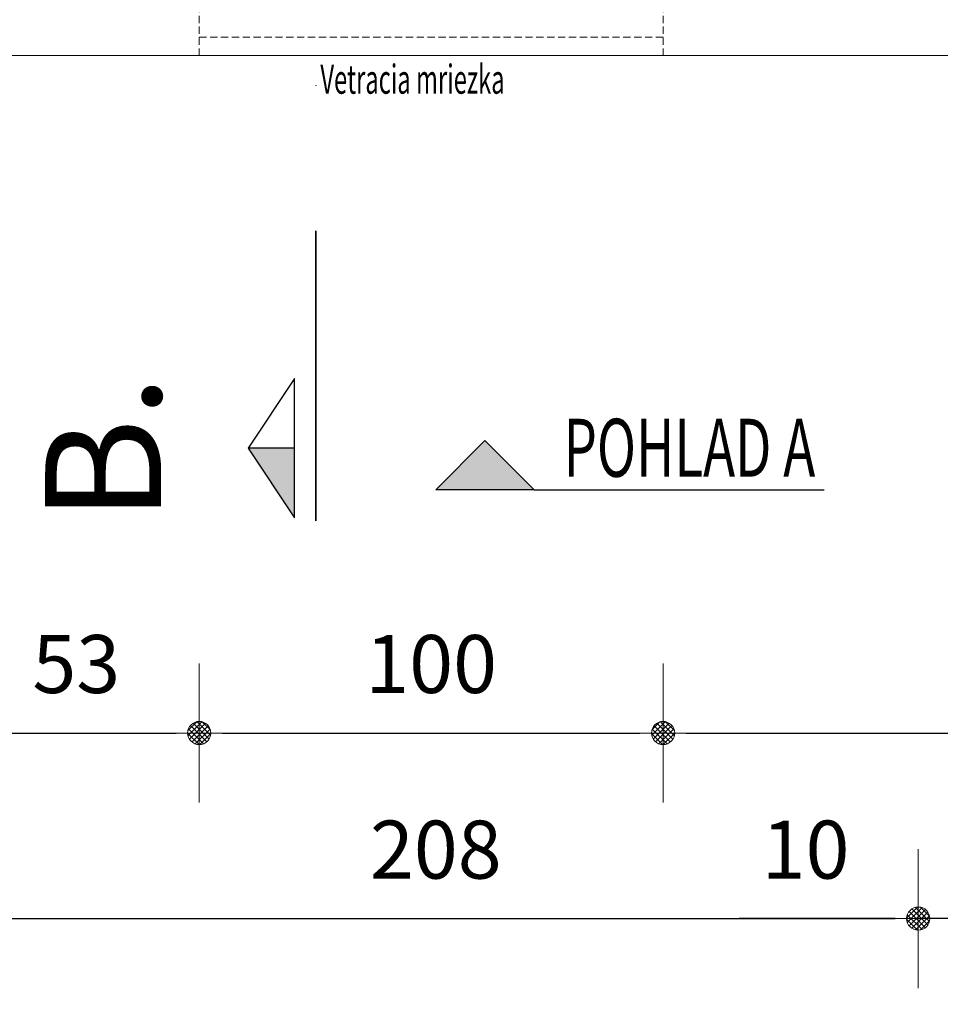
# Model space of a CAD drawing. Extents: x 0 to 1361, y 0 to 962.
# Drawn here: x 514 to 713, y 135 to 347 of the extents above; entities that cross this region are included whole.
import ezdxf

# ---------------------------------------------------------------- set-up
doc = ezdxf.new("R2010")
doc.units = 0
doc.header["$LTSCALE"] = 25
for name, pattern in [('AUSGEZOGEN', [0]), ('GETRENNT', [1.25, 0.5, -0.25, 0, -0.25, 0, -0.25]), ('PHANTOM', [63.5, 31.75, -6.35, 6.35, -6.35, 6.35, -6.35]), ('VERDECKT2', [0.1875, 0.125, -0.0625])]:
    doc.linetypes.add(name, pattern=pattern)
doc.layers.get('0').update_dxf_attribs({"linetype": 'CONTINUOUS'})
doc.layers.get('DEFPOINTS').update_dxf_attribs({"linetype": 'CONTINUOUS'})
for name, color, linetype, lineweight in [('Bemaßung', 3, 'CONTINUOUS', 13), ('Erde', 6, 'CONTINUOUS', 50), ('Kontur g Lila', 6, 'PHANTOM', 35), ('Kontur rot', 1, 'CONTINUOUS', 20), ('Kontur weiss', 7, 'CONTINUOUS', 9), ('Schraffur', 2, 'CONTINUOUS', 5), ('Text', 1, 'CONTINUOUS', 13), ('Verdeckt', 4, 'VERDECKT2', 9)]:
    doc.layers.add(name, color=color, linetype=linetype, lineweight=lineweight)
doc.styles.add('SIMPLEX', font='SIMPLEX')
doc.styles.get("Standard").update_dxf_attribs({"font": 'TXT.SHX'})
doc.dimstyles.new('M 50 Beton 0.25', dxfattribs={"dimtxt": 12.5, "dimasz": 5, "dimexe": 1.25, "dimexo": 1, "dimgap": 7, "dimtad": 1, "dimtxsty": 'Standard', "dimblk1": 'Maßhilfslinie 1', "dimblk2": 'Maßhilfelinie 2', "dimsah": 1, "dimcen": 12.5, "dimse1": 1, "dimse2": 1, "dimclrd": 256, "dimclre": 256, "dimclrt": 256, "dimadec": 0, "dimazin": 0, "dimtfac": 1, "dimtmove": 0, "dimatfit": 3, "dimfxl": 0, "dimlwd": 25, "dimlwe": 25, "dimarcsym": 0})
doc.dimstyles.new('M 50 Beton 0.35', dxfattribs={"dimtxt": 17.5, "dimasz": 5, "dimexe": 1.25, "dimexo": 1, "dimgap": 7, "dimtad": 1, "dimtxsty": 'Standard', "dimblk1": 'Maßhilfslinie 1', "dimblk2": 'Maßhilfelinie 2', "dimsah": 1, "dimcen": 12.5, "dimse1": 1, "dimse2": 1, "dimclrd": 256, "dimclre": 256, "dimclrt": 256, "dimadec": 0, "dimazin": 0, "dimtfac": 1, "dimtmove": 0, "dimatfit": 3, "dimfxl": 0, "dimlwd": 25, "dimlwe": 25, "dimarcsym": 0})
pattern_1 = [(45, (-272.57965, -255.89205), (-0.1122532, 0.1122532), [])]

# ---------------------------------------------------------------- blocks, each defined once
blk = doc.blocks.new('Maßhilfslinie 1')
h = blk.add_hatch()
h.set_pattern_fill('ANSI31', color=256, scale=0.05, style=0)
h.set_pattern_definition([(315, (-272.57965, 255.89205), (-0.1122532, -0.1122532), [])])
edge = h.paths.add_edge_path()
edge.add_arc((0, 0), 0.5, 0, 360)
h = blk.add_hatch()
h.set_pattern_fill('ANSI31', color=256, scale=0.05, style=0)
h.set_pattern_definition([(315, (-272.57965, 255.89205), (-0.1122532, -0.1122532), [])])
edge = h.paths.add_edge_path()
edge.add_arc((0, 0), 0.5, 0, 360)
for p, q in [((0, -3), (0, 3)), ((0, -3), (0, 3)), ((0, 0), (-1, 0))]:
    blk.add_line(p, q)
blk.add_circle((0, 0), 0.5)
blk.add_circle((0, 0), 0.5)
blk = doc.blocks.new('Maßhilfelinie 2')
h = blk.add_hatch()
h.set_pattern_fill('ANSI31', color=256, scale=0.05, style=0)
h.set_pattern_definition(pattern_1)
edge = h.paths.add_edge_path()
edge.add_arc((0, 0), 0.5, 0, 360)
h = blk.add_hatch()
h.set_pattern_fill('ANSI31', color=256, scale=0.05, style=0)
h.set_pattern_definition(pattern_1)
edge = h.paths.add_edge_path()
edge.add_arc((0, 0), 0.5, 0, 360)
for p, q in [((0, 3), (0, -3)), ((0, 0), (-1, 0))]:
    blk.add_line(p, q)
blk.add_circle((0, 0), 0.5)
blk.add_circle((0, 0), 0.5)
blk = doc.blocks.new('*D13')
at = {"layer": 'Bemaßung', "lineweight": 25}
blk.add_line((504.8, 153.22), (702.8, 153.22), dxfattribs=at)
at = {"layer": 'DEFPOINTS', "color": 0}
for p in [(707.8, 351.22), (499.8, 339.22), (707.8, 153.22)]:
    blk.add_point(p, dxfattribs=at)
at = {"layer": 'Bemaßung', "lineweight": 25, "xscale": 5, "yscale": 5, "zscale": 5, "rotation": 180}
blk.add_blockref('Maßhilfslinie 1', (499.8, 153.22), dxfattribs=at)
at = {"layer": 'Bemaßung', "lineweight": 25, "xscale": 5, "yscale": 5, "zscale": 5}
blk.add_blockref('Maßhilfelinie 2', (707.8, 153.22), dxfattribs=at)
at = {"layer": 'Bemaßung', "insert": (603.8, 166.47), "char_height": 12.5, "attachment_point": 5}
blk.add_mtext('208', dxfattribs=at)
blk = doc.blocks.new('*D14')
at = {"layer": 'Bemaßung', "lineweight": 25}
blk.add_line((492.8, 113.22), (982.8, 113.22), dxfattribs=at)
at = {"layer": 'DEFPOINTS', "color": 0}
for p in [(487.8, 339.22), (987.8, 339.22), (987.8, 113.22)]:
    blk.add_point(p, dxfattribs=at)
at = {"layer": 'Bemaßung', "lineweight": 25, "xscale": 5, "yscale": 5, "zscale": 5, "rotation": 180}
blk.add_blockref('Maßhilfslinie 1', (487.8, 113.22), dxfattribs=at)
at = {"layer": 'Bemaßung', "lineweight": 25, "xscale": 5, "yscale": 5, "zscale": 5}
blk.add_blockref('Maßhilfelinie 2', (987.8, 113.22), dxfattribs=at)
at = {"layer": 'Bemaßung', "insert": (737.8, 128.97), "char_height": 17.5, "attachment_point": 5}
blk.add_mtext('500', dxfattribs=at)
blk = doc.blocks.new('*D30')
at = {"layer": 'Bemaßung', "lineweight": 25}
blk.add_line((504.8, 193.22), (547.8, 193.22), dxfattribs=at)
at = {"layer": 'DEFPOINTS', "color": 0}
for p in [(552.8, 344.22), (499.8, 339.22), (552.8, 193.22)]:
    blk.add_point(p, dxfattribs=at)
at = {"layer": 'Bemaßung', "lineweight": 25, "xscale": 5, "yscale": 5, "zscale": 5, "rotation": 180}
blk.add_blockref('Maßhilfslinie 1', (499.8, 193.22), dxfattribs=at)
at = {"layer": 'Bemaßung', "lineweight": 25, "xscale": 5, "yscale": 5, "zscale": 5}
blk.add_blockref('Maßhilfelinie 2', (552.8, 193.22), dxfattribs=at)
at = {"layer": 'Bemaßung', "insert": (526.3, 206.47), "char_height": 12.5, "attachment_point": 5}
blk.add_mtext('53', dxfattribs=at)
blk = doc.blocks.new('*D31')
at = {"layer": 'Bemaßung', "lineweight": 25}
blk.add_line((557.8, 193.22), (647.8, 193.22), dxfattribs=at)
at = {"layer": 'DEFPOINTS', "color": 0}
for p in [(552.8, 344.22), (652.8, 343.22), (652.8, 193.22)]:
    blk.add_point(p, dxfattribs=at)
at = {"layer": 'Bemaßung', "lineweight": 25, "xscale": 5, "yscale": 5, "zscale": 5, "rotation": 180}
blk.add_blockref('Maßhilfslinie 1', (552.8, 193.22), dxfattribs=at)
at = {"layer": 'Bemaßung', "lineweight": 25, "xscale": 5, "yscale": 5, "zscale": 5}
blk.add_blockref('Maßhilfelinie 2', (652.8, 193.22), dxfattribs=at)
at = {"layer": 'Bemaßung', "insert": (602.8, 206.47), "char_height": 12.5, "attachment_point": 5}
blk.add_mtext('100', dxfattribs=at)
blk = doc.blocks.new('*D32')
at = {"layer": 'Bemaßung', "lineweight": 25}
blk.add_line((657.8, 193.22), (970.8, 193.22), dxfattribs=at)
at = {"layer": 'DEFPOINTS', "color": 0}
for p in [(975.8, 345.22), (652.8, 343.22), (975.8, 193.22)]:
    blk.add_point(p, dxfattribs=at)
at = {"layer": 'Bemaßung', "lineweight": 25, "xscale": 5, "yscale": 5, "zscale": 5, "rotation": 180}
blk.add_blockref('Maßhilfslinie 1', (652.8, 193.22), dxfattribs=at)
at = {"layer": 'Bemaßung', "lineweight": 25, "xscale": 5, "yscale": 5, "zscale": 5}
blk.add_blockref('Maßhilfelinie 2', (975.8, 193.22), dxfattribs=at)
at = {"layer": 'Bemaßung', "insert": (814.3, 206.47), "char_height": 12.5, "attachment_point": 5}
blk.add_mtext('323', dxfattribs=at)
blk = doc.blocks.new('*D55')
at = {"layer": 'Bemaßung', "lineweight": 25}
for p, q in [((702.8, 153.22), (669.22, 153.22)), ((717.8, 153.22), (707.8, 153.22)), ((722.8, 153.22), (727.8, 153.22))]:
    blk.add_line(p, q, dxfattribs=at)
at = {"layer": 'DEFPOINTS', "color": 0}
for p in [(717.8, 367.22), (707.8, 351.22), (717.8, 153.22)]:
    blk.add_point(p, dxfattribs=at)
at = {"layer": 'Bemaßung', "lineweight": 25, "xscale": 5, "yscale": 5, "zscale": 5}
blk.add_blockref('Maßhilfslinie 1', (707.8, 153.22), dxfattribs=at)
at = {"layer": 'Bemaßung', "lineweight": 25, "xscale": 5, "yscale": 5, "zscale": 5, "rotation": 180}
blk.add_blockref('Maßhilfelinie 2', (717.8, 153.22), dxfattribs=at)
at = {"layer": 'Bemaßung', "insert": (683.51, 166.47), "char_height": 12.5, "attachment_point": 5}
blk.add_mtext('10', dxfattribs=at)

msp = doc.modelspace()

# ---------------------------------------------------------------- hatches: boundary and pattern name
at = {"layer": 'Schraffur', "ltscale": 0.5}
for points in [[(624.989, 245.629), (614.382, 256.236), (603.775, 245.629)], [(573.318, 239.598), (573.318, 254.598), (563.318, 254.598)]]:
    msp.add_hatch(color=253, dxfattribs=at).paths.add_polyline_path(points)

# ---------------------------------------------------------------- linework, layer by layer
at = {"layer": 'Kontur g Lila', "color": 6, "linetype": 'GETRENNT', "lineweight": 35, "ltscale": 5}
msp.add_line((577.925, 238.959), (577.925, 364.798), dxfattribs=at)
at = {"layer": 'Kontur rot'}
msp.add_lwpolyline([(487.804, 365.218), (487.804, 339.218), (987.804, 339.218), (987.804, 649.218), (884.804, 649.218)], dxfattribs=at)
at = {"layer": 'Kontur weiss', "color": 7, "linetype": 'AUSGEZOGEN', "lineweight": 25}
for p, q in [((603.775, 245.629), (614.382, 256.236)), ((614.382, 256.236), (624.989, 245.629)), ((573.318, 254.598), (563.318, 254.598)), ((624.989, 245.629), (603.775, 245.629))]:
    msp.add_line(p, q, dxfattribs=at)
at = {"layer": 'Kontur weiss', "color": 7, "linetype": 'GETRENNT', "lineweight": 25, "ltscale": 5}
msp.add_line((624.989, 245.629), (694.463, 245.629), dxfattribs=at)
at = {"layer": 'Kontur weiss', "color": 7, "linetype": 'AUSGEZOGEN', "lineweight": 25}
msp.add_lwpolyline([(573.318, 239.598), (573.318, 269.598), (563.318, 254.598)], close=True, dxfattribs=at)
at = {"layer": 'Verdeckt', "ltscale": 0.5}
for p, q in [((552.804, 339.218), (552.804, 351.218)), ((652.804, 339.218), (652.804, 351.218)), ((652.804, 343.218), (552.804, 343.218))]:
    msp.add_line(p, q, dxfattribs=at)

# ---------------------------------------------------------------- texts
at = {"layer": 'Erde', "insert": (552.403, 254.598), "char_height": 25, "attachment_point": 8, "rotation": 90}
msp.add_mtext('B.', dxfattribs=at)
at = {"layer": 'Text', "color": 8, "width": 0.6}
msp.add_text('Vetracia mriezka', height=6.25, dxfattribs=at).set_placement((578.921, 331.011))
at = {"layer": 'Text', "color": 1, "linetype": 'AUSGEZOGEN', "lineweight": 35, "style": 'SIMPLEX', "width": 0.666667}
msp.add_text('POHLAD A', height=12.5, dxfattribs=at).set_placement((631.332, 248.45))

# ---------------------------------------------------------------- dimensions: what is measured, and where the dimension line sits
at = {"layer": 'Bemaßung'}
dim = msp.add_linear_dim(base=(717.804, 153.218), p1=(707.804, 351.218), p2=(717.804, 367.218), dimstyle='M 50 Beton 0.25', dxfattribs=at)
dim.commit()
dim.dimension.update_dxf_attribs({"geometry": '*D55', "text_midpoint": (683.513, 153.218), "dimtype": 160})
dim = msp.add_linear_dim(base=(707.804, 153.218), p1=(499.804, 339.218), p2=(707.804, 351.218), dimstyle='M 50 Beton 0.25', override={"dimtmove": 1}, dxfattribs=at)
dim.commit()
dim.dimension.update_dxf_attribs({"geometry": '*D13', "text_midpoint": (603.804, 166.468)})
for base, p1, p2, dimstyle, picture, middle in [((552.804, 193.218), (499.804, 339.218), (552.804, 344.218), 'M 50 Beton 0.25', '*D30', (526.304, 206.468)), ((652.804, 193.218), (552.804, 344.218), (652.804, 343.218), 'M 50 Beton 0.25', '*D31', (602.804, 206.468)), ((975.804, 193.218), (652.804, 343.218), (975.804, 345.218), 'M 50 Beton 0.25', '*D32', (814.304, 206.468)), ((987.804, 113.218), (487.804, 339.218), (987.804, 339.218), 'M 50 Beton 0.35', '*D14', (737.804, 128.968))]:
    dim = msp.add_linear_dim(base=base, p1=p1, p2=p2, dimstyle=dimstyle, dxfattribs=at)
    dim.commit()
    dim.dimension.update_dxf_attribs({"geometry": picture, "text_midpoint": middle})

doc.saveas('drawing.dxf')
